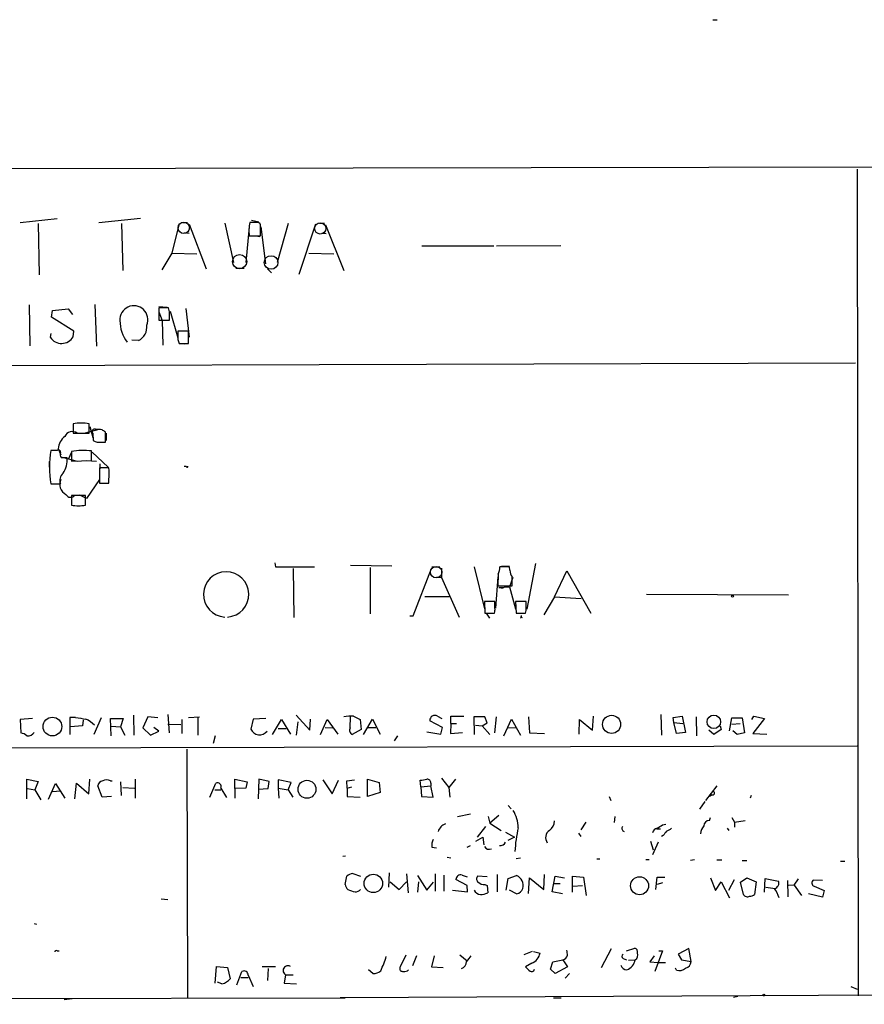
# Model space of a CAD drawing. Extents: x 6 to 743, y 0 to 920.
# Drawn here: x 451 to 579, y 5 to 155 of the extents above; entities that cross this region are included whole.
import ezdxf

# ---------------------------------------------------------------- set-up
doc = ezdxf.new("R2010")
doc.units = 0
doc.header["$MEASUREMENT"] = 0
doc.layers.add('MAIN', color=5, linetype='CONTINUOUS')

msp = doc.modelspace()

# ---------------------------------------------------------------- linework, layer by layer
at = {"layer": 'MAIN'}
for p, q in [((556.006, 154.5167), (556.6833, 154.5167)), ((11.8533, 131.1487), (733.044, 132.4187)), ((577.9347, 131.826), (578.104, 6.1807)), ((450.7653, 123.698), (456.3533, 124.2907)), ((462.7033, 123.698), (469.0533, 124.3753)), ((453.4747, 123.5287), (453.644, 115.7393)), ((466.1747, 123.5287), (466.344, 116.4167)), ((474.8953, 123.5287), (473.7947, 119.0413)), ((475.4033, 123.698), (476.1653, 123.698)), ((476.4193, 123.444), (479.044, 116.6707)), ((481.838, 123.6133), (483.1927, 117.602)), ((485.5633, 123.0207), (485.0553, 117.602)), ((486.5793, 123.698), (485.648, 123.698)), ((485.902, 124.0367), (487.0027, 123.7827)), ((487.2567, 123.3593), (487.172, 123.6133)), ((487.3413, 123.0207), (488.0187, 117.4327)), ((491.49, 123.5287), (489.7967, 117.602)), ((495.6387, 123.444), (493.0987, 115.824)), ((496.2313, 123.6133), (496.9933, 123.6133)), ((497.1627, 123.3593), (499.9567, 116.4167)), ((475.742, 122.174), (476.4193, 122.0893)), ((485.5633, 121.666), (487.2567, 121.666)), ((486.4947, 121.666), (487.172, 121.5813)), ((496.57, 122.0893), (497.2473, 122.0047)), ((511.81, 120.142), (522.732, 120.142)), ((523.1553, 120.142), (532.892, 120.2267)), ((473.7947, 119.0413), (472.2707, 116.5013)), ((473.7947, 119.0413), (477.6047, 118.9567)), ((494.6227, 119.0413), (498.4327, 118.9567)), ((483.5313, 116.7553), (484.8013, 116.7553)), ((488.3573, 116.6707), (488.95, 116.078)), ((452.12, 111.1673), (452.2047, 104.9867)), ((462.1107, 111.252), (462.3647, 104.902)), ((471.8473, 110.9133), (473.1173, 110.8287)), ((473.2867, 110.744), (471.8473, 110.744)), ((471.8473, 110.744), (471.8473, 108.8813)), ((473.456, 110.1513), (473.2867, 110.744)), ((455.5067, 109.3047), (455.676, 110.3207)), ((458.8933, 107.188), (455.5067, 109.3047)), ((455.676, 110.3207), (458.0467, 110.5747)), ((458.0467, 110.5747), (458.724, 109.728)), ((471.8473, 110.1513), (472.3553, 108.7967)), ((473.5407, 110.236), (474.726, 106.172)), ((475.9113, 110.6593), (476.4193, 106.2567)), ((471.8473, 108.8813), (473.456, 108.8813)), ((472.3553, 108.7967), (472.44, 105.0713)), ((455.422, 106.8493), (455.3373, 106.2567)), ((458.8087, 106.3413), (458.8933, 107.188)), ((476.3347, 107.188), (474.726, 107.188)), ((476.3347, 105.3253), (476.3347, 107.188)), ((468.7147, 105.7487), (467.6987, 105.8333)), ((474.726, 105.918), (474.8953, 105.3253)), ((474.8953, 105.3253), (476.3347, 105.3253)), ((475.742, 105.2407), (476.3347, 105.3253)), ((167.2167, 101.092), (577.6807, 102.362)), ((458.8087, 93.1333), (458.8087, 91.694)), ((461.264, 91.694), (461.264, 93.1333)), ((458.8087, 91.694), (461.264, 91.694)), ((460.502, 91.694), (462.9573, 92.3713)), ((461.3487, 92.71), (461.772, 91.0167)), ((461.772, 91.694), (461.8567, 90.5933)), ((463.2113, 92.202), (462.1953, 92.2867)), ((463.7193, 90.3393), (463.7193, 91.8633)), ((463.804, 91.694), (463.804, 90.5933)), ((462.4493, 90.3393), (463.296, 90.3393)), ((463.1267, 90.3393), (463.7193, 90.3393)), ((456.3533, 89.0693), (455.422, 89.0693)), ((456.5227, 89.3233), (456.946, 88.392)), ((458.5547, 88.8153), (458.0467, 87.7147)), ((458.5547, 88.9), (458.5547, 87.4607)), ((461.6027, 87.5453), (461.6027, 88.9847)), ((461.6873, 88.8153), (464.1427, 86.5293)), ((455.168, 87.376), (455.168, 86.5293)), ((457.1153, 88.0533), (459.4013, 87.4607)), ((458.5547, 87.4607), (461.6027, 87.5453)), ((460.8407, 87.5453), (462.3647, 87.4607)), ((462.8727, 87.0373), (462.788, 85.4287)), ((464.2273, 86.4447), (462.788, 86.4447)), ((462.788, 86.4447), (462.788, 84.074)), ((475.996, 86.614), (475.6573, 86.614)), ((455.422, 83.9893), (456.8613, 83.9893)), ((462.788, 84.6667), (460.8407, 81.788)), ((462.788, 84.074), (464.2273, 84.074)), ((464.2273, 84.074), (464.2273, 84.6667)), ((460.8407, 81.788), (459.8247, 82.296)), ((460.6713, 82.2113), (458.5547, 82.2113)), ((458.5547, 82.2113), (458.5547, 80.772)), ((460.6713, 80.772), (460.6713, 82.2113)), ((489.458, 71.9667), (489.5427, 71.374)), ((529.082, 71.882), (527.7273, 64.9393)), ((489.5427, 71.374), (495.4693, 71.374)), ((492.252, 71.12), (492.3367, 63.6693)), ((500.9727, 71.628), (507.238, 71.5433)), ((503.936, 71.2893), (503.936, 64.262)), ((510.4553, 63.9233), (513.2493, 71.12)), ((513.334, 71.374), (514.5193, 71.374)), ((514.7733, 71.2047), (514.7733, 69.7653)), ((519.7687, 71.374), (521.2927, 65.024)), ((525.1027, 71.374), (523.6633, 71.374)), ((523.9173, 71.4587), (525.1027, 71.4587)), ((525.1873, 70.866), (525.1027, 71.374)), ((531.9607, 66.802), (533.8233, 70.7813)), ((533.8233, 70.7813), (537.464, 64.3467)), ((514.096, 69.85), (514.7733, 69.7653)), ((514.7733, 69.7653), (517.4827, 63.754)), ((523.3247, 69.85), (522.986, 65.1087)), ((523.4093, 70.2733), (523.3247, 68.4953)), ((525.6107, 69.7653), (525.1027, 68.326)), ((523.3247, 68.4953), (525.526, 68.4953)), ((523.494, 68.2413), (525.1027, 68.326)), ((523.494, 68.2413), (524.1713, 68.1567)), ((525.1027, 68.326), (526.034, 65.024)), ((512.2333, 66.8867), (515.9587, 66.8867)), ((522.9013, 66.1247), (521.2927, 66.1247)), ((521.2927, 66.1247), (521.3773, 64.3467)), ((522.9013, 65.1087), (522.9013, 66.1247)), ((527.6427, 66.1247), (526.034, 66.1247)), ((526.034, 66.1247), (526.1187, 64.3467)), ((527.6427, 65.1087), (527.6427, 66.1247)), ((531.9607, 66.802), (530.352, 64.0927)), ((531.9607, 66.802), (536.0247, 66.548)), ((545.9307, 67.2253), (567.5207, 67.1407)), ((521.3773, 64.3467), (522.8167, 64.3467)), ((521.5467, 64.3467), (522.0547, 63.5847)), ((526.1187, 64.3467), (527.558, 64.3467)), ((509.9473, 63.9233), (510.4553, 63.9233)), ((526.8807, 64.008), (526.796, 63.5847)), ((452.628, 48.3447), (450.7653, 48.1753)), ((450.7653, 48.1753), (450.85, 46.1433)), ((459.1473, 48.514), (458.3007, 48.514)), ((458.3007, 48.514), (458.3007, 45.8893)), ((460.3327, 48.0907), (460.248, 47.244)), ((463.042, 48.4293), (461.9413, 45.8893)), ((464.566, 45.72), (464.4813, 48.3447)), ((464.4813, 48.3447), (466.4287, 48.3447)), ((466.4287, 48.3447), (466.0053, 47.0747)), ((467.9527, 48.8527), (468.0373, 45.8047)), ((470.154, 48.5987), (469.392, 46.9053)), ((471.678, 48.4293), (470.154, 48.5987)), ((473.202, 48.9373), (473.3713, 46.1433)), ((475.3187, 48.1753), (475.3187, 46.0587)), ((476.3347, 48.514), (478.028, 48.5987)), ((477.774, 48.514), (477.774, 45.8047)), ((486.156, 48.26), (485.8173, 46.736)), ((488.1033, 48.3447), (486.156, 48.26)), ((489.1193, 45.8893), (490.474, 48.1753)), ((490.474, 48.1753), (491.8287, 45.974)), ((492.6753, 48.8527), (494.792, 46.5667)), ((494.792, 46.5667), (494.8767, 48.26)), ((496.4007, 45.8893), (497.4167, 48.1753)), ((497.4167, 48.1753), (499.0253, 45.974)), ((500.888, 46.9053), (500.9727, 48.5987)), ((501.396, 48.6833), (502.412, 48.1753)), ((502.412, 48.1753), (502.5813, 46.6513)), ((502.92, 45.8893), (504.2747, 48.26)), ((504.2747, 48.26), (505.46, 45.974)), ((514.9427, 46.99), (512.9953, 48.006)), ((514.1807, 48.6833), (514.858, 48.3447)), ((516.2127, 47.5827), (516.2127, 48.6833)), ((516.2127, 48.6833), (518.16, 48.6833)), ((521.3773, 48.5987), (519.684, 48.5987)), ((519.684, 48.5987), (519.7687, 45.8893)), ((521.716, 47.6673), (521.3773, 48.5987)), ((523.0707, 48.5987), (522.8167, 46.1433)), ((524.256, 45.72), (525.4413, 48.26)), ((525.4413, 48.26), (526.796, 45.8047)), ((527.9813, 48.5987), (528.1507, 46.1433)), ((535.686, 45.974), (535.7707, 48.1753)), ((535.7707, 48.1753), (537.718, 46.5667)), ((537.718, 46.5667), (537.8873, 48.6833)), ((548.132, 48.9373), (548.2167, 45.8047)), ((549.9947, 48.514), (551.3493, 48.6833)), ((550.0793, 47.752), (549.9947, 48.514)), ((551.3493, 48.6833), (551.8573, 46.228)), ((553.466, 48.5987), (553.5507, 45.72)), ((558.546, 46.482), (558.8847, 48.4293)), ((558.8847, 48.4293), (560.4933, 48.4293)), ((560.4933, 48.4293), (560.832, 46.1433)), ((561.9327, 48.1753), (562.2713, 48.6833)), ((563.88, 48.3447), (562.102, 46.0587)), ((562.2713, 48.6833), (563.88, 48.3447)), ((460.248, 47.244), (458.3853, 47.0747)), ((464.566, 47.1593), (466.0053, 47.0747)), ((466.0053, 47.0747), (466.6827, 45.8047)), ((469.392, 46.9053), (470.5773, 45.8047)), ((470.5773, 45.8047), (471.8473, 46.3973)), ((471.8473, 46.3973), (471.0853, 46.99)), ((473.202, 47.498), (475.1493, 47.4133)), ((489.966, 46.8207), (491.1513, 46.8207)), ((492.76, 45.8047), (493.014, 47.8367)), ((497.078, 46.99), (498.2633, 46.9053)), ((502.5813, 46.6513), (501.2267, 45.8893)), ((503.5127, 46.99), (504.7827, 46.99)), ((514.6887, 45.974), (514.9427, 46.99)), ((516.2127, 47.5827), (516.128, 46.0587)), ((516.2127, 47.5827), (517.0593, 47.5827)), ((519.938, 47.3287), (520.954, 47.244)), ((520.954, 47.244), (521.716, 47.6673)), ((520.954, 47.244), (522.1393, 45.8893)), ((524.8487, 46.99), (526.1187, 46.9053)), ((550.0793, 47.752), (551.434, 47.5827)), ((550.5027, 46.0587), (550.0793, 47.752)), ((556.1753, 45.8893), (555.4133, 46.5667)), ((557.276, 46.6513), (556.1753, 45.8893)), ((557.1067, 47.244), (557.276, 46.6513)), ((558.8847, 47.498), (560.1547, 47.5827)), ((559.7313, 45.8893), (559.054, 46.482)), ((480.3987, 45.72), (480.06, 44.5347)), ((508.0847, 45.72), (507.5767, 44.958)), ((512.572, 46.3127), (514.6887, 45.974)), ((516.128, 46.0587), (517.9907, 46.228)), ((528.1507, 46.1433), (530.4367, 46.0587)), ((551.8573, 46.228), (550.5027, 46.0587)), ((560.832, 46.1433), (559.7313, 45.8893)), ((562.102, 46.0587), (564.2187, 45.974)), ((168.148, 43.2647), (577.9347, 44.196)), ((476.0807, 43.688), (476.1653, 5.842)), ((451.7813, 36.1527), (451.7813, 39.116)), ((451.7813, 39.116), (453.4747, 38.7773)), ((461.1793, 36.9147), (461.3487, 39.116)), ((468.2067, 39.116), (468.2067, 36.2373)), ((483.4467, 36.2373), (483.362, 39.116)), ((483.362, 39.116), (485.2247, 38.6927)), ((487.0027, 39.116), (486.918, 36.1527)), ((488.6113, 38.7773), (487.0027, 39.116)), ((491.9133, 38.608), (489.966, 39.0313)), ((489.966, 39.0313), (489.966, 37.7613)), ((496.7393, 39.0313), (498.1787, 36.9147)), ((498.1787, 36.9147), (499.11, 38.9467)), ((500.38, 38.862), (501.5653, 39.0313)), ((503.5127, 36.4913), (503.5127, 39.116)), ((503.5127, 39.116), (505.2907, 38.608)), ((511.6407, 37.9307), (511.556, 38.9467)), ((514.7733, 39.2853), (515.874, 37.846)), ((516.89, 39.116), (515.874, 37.846)), ((451.866, 37.6767), (452.9667, 37.5073)), ((453.4747, 38.7773), (452.9667, 37.5073)), ((452.9667, 37.5073), (453.898, 35.9833)), ((455.0833, 36.068), (456.0993, 38.4387)), ((456.0993, 38.4387), (457.5387, 36.2373)), ((459.0627, 36.1527), (459.3167, 38.5233)), ((459.3167, 38.5233), (461.1793, 36.9147)), ((463.2113, 36.4067), (462.534, 38.1)), ((464.4813, 38.862), (464.7353, 38.862)), ((466.0053, 38.6927), (466.09, 36.6607)), ((466.344, 37.846), (468.122, 37.7613)), ((479.552, 36.4067), (480.4833, 38.5233)), ((480.314, 37.5073), (481.2453, 37.5073)), ((481.2453, 37.7613), (482.092, 36.322)), ((485.0553, 37.7613), (483.4467, 37.6767)), ((485.2247, 38.6927), (485.0553, 37.7613)), ((486.918, 37.592), (488.442, 37.6767)), ((488.442, 37.6767), (488.6113, 38.7773)), ((489.966, 37.7613), (491.49, 37.5073)), ((489.966, 37.7613), (490.0507, 36.2373)), ((491.49, 37.5073), (491.9133, 38.608)), ((491.49, 37.5073), (492.1673, 36.4067)), ((500.4647, 37.7613), (500.38, 38.862)), ((500.4647, 37.7613), (501.142, 37.9307)), ((500.4647, 37.7613), (500.4647, 36.4913)), ((505.2907, 38.608), (505.46, 37.084)), ((511.6407, 37.9307), (513.1647, 38.1)), ((511.6407, 37.9307), (511.7253, 36.4913)), ((513.1647, 38.5233), (513.1647, 38.1)), ((513.5033, 36.4067), (513.1647, 38.1)), ((515.874, 37.846), (516.0433, 36.4067)), ((556.5987, 38.1), (554.9053, 35.8987)), ((455.676, 37.2533), (456.8613, 37.338)), ((464.6507, 36.4913), (463.2113, 36.4067)), ((500.4647, 36.4913), (502.412, 36.4067)), ((505.46, 37.084), (503.5127, 36.4913)), ((511.7253, 36.4913), (513.5033, 36.4067)), ((540.258, 36.4913), (540.512, 35.8987)), ((555.9213, 36.7453), (555.498, 36.4913)), ((561.848, 36.6607), (561.6787, 36.2373)), ((524.9333, 35.1367), (525.3567, 34.6287)), ((554.8207, 35.7293), (553.974, 34.544)), ((517.2287, 33.4433), (519.176, 33.8667)), ((521.8853, 33.4433), (522.1393, 32.4273)), ((523.494, 33.6127), (522.1393, 32.4273)), ((541.1047, 33.4433), (541.02, 32.512)), ((555.498, 32.8507), (555.6673, 33.274)), ((558.8847, 33.274), (559.308, 32.5967)), ((521.462, 31.9193), (520.192, 30.3107)), ((522.1393, 32.4273), (523.8327, 31.3267)), ((536.702, 32.5967), (535.94, 31.4113)), ((547.4547, 31.5807), (548.0473, 31.5807)), ((548.386, 32.1733), (548.894, 32.258)), ((558.2073, 31.6653), (558.4613, 31.3267)), ((559.308, 32.5967), (560.9167, 32.8507)), ((559.308, 32.5967), (559.308, 31.8347)), ((520.0227, 29.718), (521.0387, 30.3107)), ((521.0387, 30.3107), (521.208, 29.1253)), ((524.51, 31.0727), (525.8647, 30.3107)), ((525.8647, 30.3107), (524.8487, 29.8027)), ((535.6013, 30.9033), (535.94, 30.3953)), ((548.4707, 30.5647), (548.2167, 30.3953)), ((513.334, 28.7867), (514.0113, 28.702)), ((518.668, 28.7867), (519.176, 29.0407)), ((546.5233, 29.718), (546.9467, 28.3633)), ((547.7087, 29.5487), (546.862, 27.6013)), ((500.2107, 27.432), (499.7873, 27.3473)), ((515.62, 27.2627), (516.2127, 27.178)), ((526.796, 27.0933), (526.1187, 27.0087)), ((538.3953, 27.0087), (538.8187, 27.0087)), ((545.846, 26.924), (546.354, 26.924)), ((553.212, 26.8393), (552.6193, 26.7547)), ((556.5987, 26.8393), (557.3607, 26.8393)), ((560.4933, 26.7547), (561.1707, 26.7547)), ((575.3947, 26.67), (576.072, 26.67)), ((500.126, 23.114), (500.38, 24.384)), ((501.3113, 24.8073), (502.4967, 24.384)), ((506.8147, 24.892), (506.73, 22.6907)), ((509.4393, 24.7227), (509.6933, 21.844)), ((511.1327, 24.4687), (512.572, 22.2673)), ((513.842, 24.7227), (513.842, 22.098)), ((515.112, 24.5533), (515.112, 22.098)), ((517.906, 24.5533), (518.668, 24.2993)), ((521.716, 24.2993), (520.2767, 24.384)), ((523.24, 24.638), (523.24, 22.0133)), ((524.5947, 22.2673), (524.9333, 24.0453)), ((524.9333, 24.0453), (526.2033, 24.4687)), ((527.9813, 21.7593), (528.1507, 24.13)), ((528.1507, 24.13), (530.352, 22.352)), ((530.352, 22.352), (530.4367, 24.638)), ((531.622, 22.0133), (532.0453, 24.384)), ((532.0453, 24.384), (533.4847, 24.13)), ((534.67, 21.9287), (534.67, 24.384)), ((534.67, 24.384), (536.3633, 24.2147)), ((536.3633, 24.2147), (536.7867, 21.4207)), ((547.37, 22.352), (547.5393, 24.2147)), ((547.5393, 24.2147), (548.7247, 24.2147)), ((555.6673, 24.13), (556.4293, 22.1827)), ((560.2393, 23.4527), (561.1707, 24.13)), ((561.1707, 24.13), (562.61, 23.5373)), ((563.88, 21.9287), (563.9647, 24.0453)), ((563.9647, 24.0453), (565.9967, 23.622)), ((568.3673, 23.0293), (569.0447, 23.9607)), ((506.984, 23.5373), (508.3387, 22.352)), ((508.3387, 22.352), (509.4393, 23.5373)), ((511.302, 23.5373), (511.1327, 21.9287)), ((512.572, 22.2673), (513.588, 23.4527)), ((518.668, 22.9447), (516.9747, 23.876)), ((518.7527, 22.0133), (518.668, 22.9447)), ((521.3773, 23.114), (521.716, 22.9447)), ((521.716, 22.9447), (521.8007, 21.844)), ((531.876, 23.2833), (532.8073, 23.2833)), ((534.7547, 22.86), (536.194, 22.9447)), ((548.386, 23.368), (547.5393, 23.114)), ((556.4293, 22.1827), (557.276, 23.5373)), ((557.276, 23.5373), (558.546, 21.082)), ((558.4613, 22.2673), (559.308, 23.876)), ((560.6627, 21.59), (560.2393, 23.4527)), ((562.61, 23.5373), (562.356, 21.59)), ((564.0493, 22.6907), (565.4887, 22.5213)), ((567.3513, 23.7067), (567.436, 21.2513)), ((568.3673, 23.0293), (567.5207, 22.9447)), ((568.3673, 23.0293), (569.468, 21.4207)), ((572.6853, 23.7067), (571.3307, 23.7913)), ((571.4153, 22.86), (572.9393, 22.1827)), ((516.4667, 22.2673), (518.7527, 22.0133)), ((526.2033, 21.6747), (525.1027, 22.2673)), ((533.146, 21.6747), (531.622, 22.0133)), ((572.6853, 21.1667), (570.5687, 21.6747)), ((572.9393, 22.1827), (572.6853, 21.1667)), ((472.186, 20.9127), (473.202, 20.828)), ((452.882, 17.1873), (453.2207, 17.1027)), ((456.3533, 13.0387), (456.692, 13.0387)), ((509.3547, 12.3613), (508.508, 10.5833)), ((510.9633, 12.2767), (510.3707, 10.7527)), ((513.6727, 12.2767), (513.2493, 10.5833)), ((517.5673, 12.446), (518.668, 11.5147)), ((528.574, 12.954), (527.304, 12.446)), ((528.7433, 12.954), (529.7593, 12.7)), ((539.0727, 10.4987), (540.5967, 13.3773)), ((542.8827, 13.0387), (544.1527, 13.462)), ((547.116, 12.2767), (546.4387, 11.3453)), ((548.386, 13.0387), (547.2007, 9.906)), ((547.7933, 13.0387), (548.386, 13.0387)), ((552.3653, 13.3773), (550.7567, 12.5307)), ((550.7567, 12.5307), (551.2647, 11.684)), ((552.704, 11.43), (552.3653, 13.3773)), ((480.3987, 8.128), (480.568, 10.668)), ((480.568, 10.668), (482.2613, 10.4987)), ((482.2613, 10.4987), (482.6847, 8.8053)), ((489.5427, 10.5833), (487.5107, 10.5833)), ((513.2493, 10.5833), (515.0273, 10.4987)), ((528.4893, 11.176), (527.558, 10.5833)), ((531.368, 10.2447), (531.7067, 11.3453)), ((531.7067, 11.3453), (533.2307, 11.684)), ((533.908, 10.5833), (532.0453, 9.5673)), ((533.2307, 11.684), (533.908, 10.5833)), ((542.3747, 11.8533), (542.8827, 11.684)), ((543.2213, 11.5993), (544.2373, 11.684)), ((546.4387, 11.3453), (547.7087, 11.2607)), ((547.7087, 11.2607), (548.8093, 11.2607)), ((551.2647, 11.684), (552.704, 11.43)), ((483.7007, 7.874), (484.4627, 9.906)), ((485.394, 9.3133), (486.156, 7.62)), ((488.442, 10.3293), (488.3573, 8.5513)), ((491.0667, 9.398), (490.8973, 8.128)), ((491.0667, 9.398), (492.252, 9.398)), ((504.3593, 9.5673), (503.682, 10.16)), ((509.6087, 9.9907), (509.778, 10.16)), ((528.828, 9.9907), (528.9127, 10.2447)), ((532.0453, 9.5673), (531.368, 10.2447)), ((534.2467, 9.5673), (533.5693, 8.89)), ((550.5027, 10.0753), (550.3333, 10.414)), ((481.4147, 8.0433), (480.7373, 8.2973)), ((484.2933, 8.9747), (485.394, 8.9747)), ((490.8973, 8.128), (492.76, 8.0433)), ((577.0033, 7.62), (577.9347, 7.1967)), ((499.364, 5.9267), (698.6693, 6.9427)), ((559.816, 6.096), (559.1387, 5.9267)), ((500.126, 5.842), (12.6153, 4.9107)), ((458.6393, 5.7573), (457.454, 5.588)), ((532.9767, 5.842), (531.7913, 5.842))]:
    msp.add_line(p, q, dxfattribs=at)
at = {"layer": 'MAIN', "color": 5}
for centre, radius in [((475.6149, 122.8937), 0.8616), ((496.3583, 122.809), 0.8616), ((484.0958, 117.7628), 1.0791), ((488.8835, 117.6292), 1.0324), ((513.9689, 70.5697), 0.8616)]:
    msp.add_circle(centre, radius, dxfattribs=at)
at = {"layer": 'MAIN'}
for centre, radius in [((559.0116, 66.9291), 0.1338), ((455.6531, 47.1127), 1.4202), ((540.6286, 47.4406), 1.3801), ((556.1675, 47.8368), 1.0237), ((494.3397, 37.5809), 1.3643), ((504.423, 23.2795), 1.4013), ((544.8781, 22.9264), 1.364), ((563.7529, 6.3077), 0.1338)]:
    msp.add_circle(centre, radius, dxfattribs=at)
for centre, radius, start, end in [((491.6824, 122.4287), 6.1665, 168.121343, 187.104848), ((486.7488, 122.7677), 0.9456, 63.413271, 100.325982), ((63.9567, 122.5127), 423.3008, 359.885395, 0.114591), ((468.0333, 108.9415), 2.1176, 337.152433, 183.920985), ((155.956, 109.5163), 317.5006, 359.885409, 0.114591), ((471.1345, 108.7001), 5.2147, 178.938559, 217.929141), ((467.729, 107.8023), 2.2779, 295.640371, 7.999553), ((457.0472, 107.3581), 2.0339, 212.78685, 330.00494), ((792.2257, 106.553), 317.5003, 179.885408, 180.114592), ((460.0363, 85.7671), 7.4678, 80.537678, 99.461565), ((458.6802, 90.6692), 1.2531, 54.867884, 155.641948), ((462.0429, 91.948), 0.3714, 65.774365, 223.155907), ((378.798, -34.9558), 152.6261, 56.192728, 56.421931), ((459.0712, 89.1417), 2.5549, 126.856891, 175.924129), ((462.8163, 92.0892), 1.7772, 237.320367, 280.058591), ((471.1094, 86.5293), 15.8917, 170.802863, 189.197137), ((456.565, 88.8365), 0.3146, 340.349851, 132.282263), ((457.5172, 88.4767), 0.7034, 158.830898, 226.238479), ((460.326, 80.0431), 9.0323, 81.874114, 101.309435), ((457.454, -123.6811), 211.6502, 89.885408, 90.114592), ((453.9403, 87.6934), 3.9466, 327.931215, 3.999973), ((458.1989, 84.4973), 1.4308, 129.711746, 200.79601), ((458.8951, 85.5557), 5.4058, 350.534541, 9.465459), ((476.123, 86.6563), 0.1339, 198.421413, 18.462013), ((458.4705, 83.9049), 1.7042, 153.44848, 243.422921), ((458.4103, 82.7373), 0.7876, 206.919648, 325.924577), ((459.613, 86.0631), 5.3959, 258.689235, 281.310765), ((482.0497, 67.194), 3.4465, 273.519922, 266.478419), ((520.5138, 71.5211), 3.1529, 336.686636, 357.325897), ((526.5636, 70.7603), 1.3803, 175.608298, 221.260899), ((186.876, 69.1727), 338.6507, 359.885392, 0.114591), ((521.3349, 64.8969), 1.5806, 339.629778, 7.700518), ((526.0745, 64.8973), 1.5824, 339.637627, 7.677432), ((527.1347, 63.9233), 0.2678, 161.558284, 251.558284), ((462.2398, 62.8792), 14.6943, 257.85094, 264.204516), ((458.3118, 43.5953), 5.2663, 45.147709, 62.346452), ((501.1845, 39.9954), 8.6905, 88.605455, 98.121991), ((513.7673, 48.0309), 0.7724, 57.639187, 181.847371), ((487.1449, 47.2909), 1.4389, 202.683576, 321.60884), ((501.5653, 46.5666), 0.7572, 153.431565, 243.438333), ((450.3639, 43.8377), 2.3563, 53.019707, 78.094435), ((451.9199, 46.8661), 1.1545, 263.104599, 326.446203), ((463.8886, 37.9093), 1.122, 58.113158, 121.882505), ((469.7397, 293.0273), 257.4986, 279.345895, 279.575081), ((512.5861, 38.5374), 0.5788, 358.604026, 91.395974), ((463.423, 37.973), 0.898, 98.130102, 171.869898), ((480.7091, 37.9871), 0.5818, 337.16348, 112.83652), ((556.006, 36.9993), 0.2678, 251.558284, 71.558284), ((520.4792, 31.4374), 5.9863, 2.993319, 29.384813), ((516.1542, 30.5071), 1.9977, 113.238511, 161.005435), ((543.2699, 27.5483), 17.3297, 165.968407, 178.144885), ((529.9557, 32.9061), 2.0099, 308.203019, 356.002936), ((542.7134, 31.6371), 0.5088, 146.316179, 250.553719), ((547.8357, 30.6916), 1.0178, 106.930557, 163.069443), ((420.9869, 243.5539), 246.8042, 300.848146, 301.077373), ((548.5731, 32.8696), 1.6774, 283.993164, 314.113543), ((556.0578, 30.6997), 1.9182, 137.159088, 176.443229), ((555.5191, 31.9829), 0.8681, 91.392836, 178.607164), ((515.4943, 29.0829), 2.1805, 155.936395, 187.807178), ((531.8623, 30.2439), 1.27, 121.502281, 217.886854), ((718.0336, -96.0845), 211.6403, 143.014163, 143.243367), ((522.0512, 29.3787), 0.9126, 213.780618, 292.017104), ((523.7178, 29.8933), 0.8639, 260.733944, 336.491386), ((501.7974, 22.5017), 2.3563, 101.905565, 126.980293), ((517.7269, 23.8206), 0.7542, 76.26406, 175.787735), ((520.718, 23.9546), 0.6157, 135.783022, 234.598617), ((525.5849, 22.9765), 1.6153, 343.631678, 67.489824), ((501.7536, 23.5196), 1.6774, 193.993164, 224.113543), ((521.2713, 24.4891), 1.3792, 228.715594, 274.407945), ((525.8694, 22.9777), 1.3451, 284.373037, 340.165374), ((565.238, 23.3206), 0.8164, 281.732503, 21.665869), ((560.9246, 19.5344), 5.3839, 16.705258, 33.695675), ((571.588, 23.3452), 0.515, 119.975338, 250.407541), ((502.3626, 26.287), 4.3327, 245.259125, 260.533547), ((501.7467, 22.9991), 0.9906, 264.397613, 319.212375), ((520.7814, 22.6809), 1.0939, 202.21575, 265.732652), ((520.5515, 24.7454), 3.1589, 272.694476, 293.294332), ((561.2553, 21.9285), 0.6825, 209.735509, 299.754253), ((561.5091, 22.8606), 1.527, 273.187323, 303.684864), ((456.2263, 12.8694), 0.2116, 53.124688, 180.027077), ((490.0013, 17.232), 17.1474, 335.020309, 342.907098), ((730.5816, -157.4843), 271.0633, 141.223946, 141.453146), ((527.785, 13.0541), 2.0058, 290.55638, 349.831843), ((532.9768, 12.6152), 0.9652, 285.251474, 344.748526), ((531.9619, 12.5307), 1.9535, 355.025178, 17.659526), ((542.6286, 12.192), 0.4233, 126.856362, 233.143638), ((543.9652, 12.8593), 0.6312, 345.382563, 72.719079), ((543.7719, 12.4036), 0.857, 302.892696, 20.234435), ((491.4476, 10.033), 0.739, 59.026936, 239.040233), ((508.8466, 10.3293), 0.4233, 143.124688, 270.013536), ((517.3459, 11.4725), 1.2381, 292.579996, 358.03288), ((654.8119, 137.3292), 179.6053, 224.885409, 225.114592), ((542.9277, 11.0845), 0.9253, 195.494612, 272.452706), ((542.2061, 12.0855), 2.0705, 291.57017, 348.818688), ((551.6688, 11.4319), 1.0352, 280.491477, 359.89484), ((484.759, 9.3436), 0.6357, 357.268116, 117.782469), ((504.2637, 11.706), 2.1408, 272.559421, 306.752675), ((509.0161, 11.8521), 1.9535, 265.025178, 287.659526), ((528.5014, 10.523), 0.6245, 225.797976, 301.531771), ((550.8836, 11.43), 1.4072, 254.295649, 313.782105), ((481.0334, 10.1181), 2.1096, 280.413436, 321.51495)]:
    msp.add_arc(centre, radius, start, end, dxfattribs=at)

doc.saveas('drawing.dxf')
